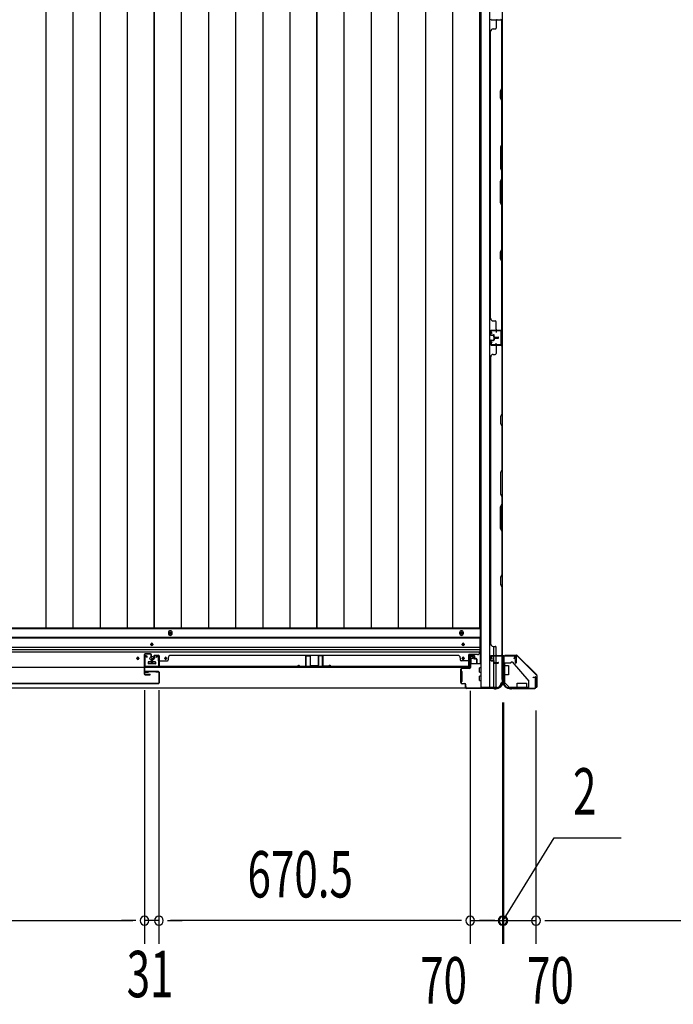
# Model space of a CAD drawing. Extents: x 543 to 20478, y 184 to 14052.
# Drawn here: x 3872 to 5280, y 5286 to 7407 of the extents above; entities that cross this region are included whole.
import ezdxf

# ---------------------------------------------------------------- set-up
doc = ezdxf.new("R2010")
doc.units = 0
doc.header["$LTSCALE"] = 50
doc.header["$MEASUREMENT"] = 0
doc.linetypes.add('HIDE-S', pattern=[1, 0.5, -0.5])
for name, color, linetype in [('SUNPOU', 4, 'CONTINUOUS'), ('U1', 3, 'CONTINUOUS'), ('上枠', 3, 'CONTINUOUS'), ('下レール', 2, 'CONTINUOUS'), ('下枠側', 1, 'CONTINUOUS'), ('下枠前', 3, 'CONTINUOUS'), ('下枠接続金具前内', 3, 'CONTINUOUS'), ('壁パネル', 2, 'CONTINUOUS'), ('床押さえ', 1, 'CONTINUOUS'), ('床板', 7, 'CONTINUOUS'), ('戸当り', 3, 'CONTINUOUS'), ('扉右', 3, 'CONTINUOUS'), ('柱前', 3, 'CONTINUOUS'), ('袖壁補強', 1, 'CONTINUOUS'), ('金具', 1, 'CONTINUOUS'), ('間柱', 3, 'CONTINUOUS')]:
    doc.layers.add(name, color=color, linetype=linetype)
doc.styles.add('00', font='ROMANS', dxfattribs={"width": 0.666667, "bigfont": 'BIGFONT'})

msp = doc.modelspace()

# ---------------------------------------------------------------- linework, layer by layer
at = {"layer": 'SUNPOU'}
for p, q in [((4140.6, 5962.9), (4140.6, 5415.9)), ((4140.6, 5962.8), (4140.6, 5415.9)), ((4171.6, 5962.8), (4171.6, 5415.9)), ((4171.6, 5962.8), (4171.6, 5415.9)), ((4842.1, 5961.3), (4842.1, 5415.9)), ((4842.1, 5961.3), (4842.1, 5415.9)), ((4912.1, 5935.8), (4912.1, 5415.9)), ((4912.1, 5935.8), (4912.1, 5415.9)), ((4912.1, 5932.1), (4912.1, 5415.9)), ((4914.1, 5935.8), (4914.1, 5415.9)), ((4914.1, 5935.8), (4914.1, 5415.9)), ((4984.1, 5919.1), (4984.1, 5415.9)), ((4984.1, 5919.1), (4984.1, 5415.9)), ((4913.1, 5465.9), (5023.3, 5644.4)), ((5023.3, 5644.4), (5167.8, 5644.4)), ((2794.6, 5465.9), (4115.6, 5465.9)), ((4115.6, 5465.9), (4090.6, 5465.9)), ((4121.8, 5465.9), (4103.1, 5465.9)), ((4121.8, 5465.9), (4103.1, 5465.9)), ((4171.6, 5465.9), (4140.6, 5465.9)), ((4190.3, 5465.9), (4209.1, 5465.9)), ((4190.3, 5465.9), (4209.1, 5465.9)), ((4817.1, 5465.9), (4196.6, 5465.9)), ((4196.6, 5465.9), (4221.6, 5465.9)), ((4817.1, 5465.9), (4792.1, 5465.9)), ((4817.1, 5465.9), (4792.1, 5465.9)), ((4823.3, 5465.9), (4804.6, 5465.9)), ((4823.3, 5465.9), (4804.6, 5465.9)), ((4823.3, 5465.9), (4804.6, 5465.9)), ((4823.3, 5465.9), (4804.6, 5465.9)), ((4842.1, 5465.9), (4912.1, 5465.9)), ((4842.1, 5465.9), (4912.1, 5465.9)), ((4887.1, 5465.9), (4862.1, 5465.9)), ((4889.1, 5465.9), (4864.1, 5465.9)), ((4893.3, 5465.9), (4874.6, 5465.9)), ((4895.3, 5465.9), (4876.6, 5465.9)), ((4912.1, 5465.9), (4914.1, 5465.9)), ((4912.1, 5465.9), (4914.1, 5465.9)), ((4914.1, 5465.9), (4984.1, 5465.9)), ((4930.8, 5465.9), (4949.6, 5465.9)), ((4930.8, 5465.9), (4949.6, 5465.9)), ((4932.8, 5465.9), (4951.6, 5465.9)), ((4937.1, 5465.9), (4962.1, 5465.9)), ((4939.1, 5465.9), (4964.1, 5465.9)), ((5002.8, 5465.9), (5021.6, 5465.9)), ((5002.8, 5465.9), (5021.6, 5465.9)), ((5009.1, 5465.9), (6331.1, 5465.9)), ((5009.1, 5465.9), (5034.1, 5465.9))]:
    msp.add_line(p, q, dxfattribs=at)
for centre, start, end in [((4140.6, 5465.9), 0, 180), ((4140.6, 5465.9), 0, 180), ((4171.6, 5465.9), 0, 180), ((4171.6, 5465.9), 0, 180), ((4842.1, 5465.9), 0, 180), ((4842.1, 5465.9), 0, 180), ((4842.1, 5465.9), 0, 180), ((4842.1, 5465.9), 0, 180), ((4912.1, 5465.9), 0, 180), ((4912.1, 5465.9), 0, 180), ((4912.1, 5465.9), 0, 180), ((4914.1, 5465.9), 0, 180), ((4914.1, 5465.9), 0, 180), ((4984.1, 5465.9), 0, 180), ((4984.1, 5465.9), 0, 180), ((4140.6, 5465.9), 180, 0), ((4140.6, 5465.9), 180, 0), ((4171.6, 5465.9), 180, 0), ((4171.6, 5465.9), 180, 0), ((4842.1, 5465.9), 180, 0), ((4842.1, 5465.9), 180, 0), ((4842.1, 5465.9), 180, 0), ((4842.1, 5465.9), 180, 0), ((4912.1, 5465.9), 180, 0), ((4912.1, 5465.9), 180, 0), ((4912.1, 5465.9), 180, 0), ((4914.1, 5465.9), 180, 0), ((4914.1, 5465.9), 180, 0), ((4984.1, 5465.9), 180, 0), ((4984.1, 5465.9), 180, 0)]:
    msp.add_arc(centre, 9.38, start, end, dxfattribs=at)
at = {"layer": 'U1', "color": 1}
for p, q in [((4917.1, 6038.3), (4941.9, 6038.3)), ((4917.1, 6037.8), (4941.9, 6037.8)), ((4917.1, 6037.3), (4924.6, 6037.3)), ((4924.6, 6037.3), (4924.6, 6037.8)), ((4985.3, 5994.9), (4942.6, 6037.5)), ((4985.6, 5995.3), (4943, 6037.9)), ((4985.6, 5994.2), (4985.6, 5969.3)), ((4986.1, 5994.2), (4986.1, 5969.3)), ((4985.1, 5969.3), (4985.1, 5976.8)), ((4985.1, 5976.8), (4985.6, 5976.8))]:
    msp.add_line(p, q, dxfattribs=at)
for centre, radius, start, end in [((4917.1, 6037.8), 0.5, 90, 180), ((4917.1, 6037.8), 0.5, 180, 270), ((4941.9, 6036.8), 1.5, 45, 90), ((4941.9, 6036.8), 1, 45, 90), ((4984.6, 5994.2), 1, 0, 45), ((4984.6, 5994.2), 1.5, 0, 45), ((4985.6, 5969.3), 0.5, 180, 270), ((4985.6, 5969.3), 0.5, 270, 0)]:
    msp.add_arc(centre, radius, start, end, dxfattribs=at)
at = {"layer": '上枠', "color": 0}
for p, q in [((4889.1, 6036.9), (4911.5, 6036.9)), ((4889.1, 6036.9), (4889.1, 6036.3)), ((4889.1, 6036.3), (4911.5, 6036.3)), ((4912.5, 6035.3), (4912.5, 6017.5)), ((4913.1, 6035.3), (4913.1, 6017.5)), ((4913.7, 6035.3), (4913.7, 6017.5)), ((4914.7, 6036.9), (4939.5, 6036.9)), ((4914.7, 6036.3), (4939.5, 6036.3)), ((4939.9, 6021.5), (4939.9, 6028.9)), ((4939.9, 6028.9), (4940.5, 6028.9)), ((4940.5, 6035.3), (4940.5, 6021.5)), ((4940.5, 6028.9), (4940.5, 6021.5)), ((4941.1, 6035.3), (4941.1, 6021.5))]:
    msp.add_line(p, q, dxfattribs=at)
at = {"layer": '上枠', "color": 2}
for p, q in [((4914.1, 6033.5), (4914.1, 5984.8)), ((4914.9, 6033.5), (4914.9, 5984.8)), ((4937.3, 6036.3), (4916.9, 6036.3)), ((4937.3, 6035.5), (4916.9, 6035.5)), ((4937.3, 6030.5), (4938.2, 6034.4)), ((4938.1, 6030.3), (4937.3, 6030.5)), ((4938.1, 6030.3), (4939, 6034.2)), ((4913.4, 5982.9), (4913.8, 5983.9)), ((4914.1, 5982.6), (4914.6, 5983.6)), ((4978.1, 5990.3), (4982, 5991.3)), ((4978.2, 5989.6), (4978.1, 5990.3)), ((4978.2, 5989.6), (4982.1, 5990.5)), ((4983.3, 5969.1), (4983.3, 5989.5)), ((4984.1, 5989.5), (4984.1, 5969.1)), ((4913.9, 5981.7), (4913.9, 5981.1)), ((4928.9, 5966.1), (4930.4, 5966.1)), ((4928.9, 5965.3), (4930.4, 5965.3)), ((4932.3, 5966.8), (4931.3, 5966.4)), ((4932.6, 5966.1), (4931.6, 5965.6)), ((4933.5, 5967.1), (4981.3, 5967.1)), ((4933.5, 5966.3), (4981.3, 5966.3))]:
    msp.add_line(p, q, dxfattribs=at)
at = {"layer": '上枠', "color": 0}
for centre, radius, start, end in [((4911.5, 6035.3), 1.6, 0, 90), ((4911.5, 6035.3), 1, 0, 90), ((4914.7, 6035.3), 1.6, 90, 180), ((4914.7, 6035.3), 1, 90, 180), ((4939.5, 6035.3), 1.6, 0, 90), ((4939.5, 6035.3), 1, 0, 90), ((4913.1, 6017.5), 0.6, 180, 270), ((4913.1, 6017.5), 0.6, 270, 0), ((4940.5, 6021.5), 0.6, 180, 270), ((4940.5, 6021.5), 0.6, 270, 0)]:
    msp.add_arc(centre, radius, start, end, dxfattribs=at)
at = {"layer": '上枠', "color": 2}
for centre, radius, start, end in [((4916.9, 6033.5), 2.8, 90, 180), ((4916.9, 6033.5), 2, 90, 180), ((4937.3, 6034.5), 1.8, 350.5377, 90), ((4937.3, 6034.5), 1, 350.5377, 90), ((4912.1, 5984.8), 2, 333.4349, 0), ((4912.1, 5984.8), 2.8, 333.4349, 0), ((4982.3, 5989.5), 1.8, 0, 99.4623), ((4982.3, 5989.5), 1, 0, 99.4623), ((4928.9, 5981.1), 15.8, 180, 270), ((4915.9, 5981.7), 2, 153.4349, 180), ((4928.9, 5981.1), 15, 180, 270), ((4930.4, 5968.1), 2, 270, 296.5651), ((4930.4, 5968.1), 2.8, 270, 296.5651), ((4933.5, 5964.3), 2.8, 90, 116.5651), ((4933.5, 5964.3), 2, 90, 116.5651), ((4981.3, 5969.1), 2, 270, 0), ((4981.3, 5969.1), 2.8, 270, 0)]:
    msp.add_arc(centre, radius, start, end, dxfattribs=at)
at = {"layer": '下レール'}
for p, q in [((4863.1, 6075.9), (2047.1, 6075.9)), ((4863.1, 6074.4), (2047.1, 6074.4)), ((4863.1, 6075.9), (4863.1, 6044.1)), ((4863.1, 6054.4), (2047.1, 6054.4)), ((4863.1, 6049.4), (2047.1, 6049.4)), ((4154.1, 6060.6), (4154.1, 6061.6)), ((4158.1, 6061.6), (4158.1, 6060.6)), ((4825.1, 6060.6), (4825.1, 6061.6)), ((4829.1, 6061.6), (4829.1, 6060.6)), ((4863.1, 6044.4), (2047.1, 6044.4)), ((4124.1, 6030.6), (4124.1, 6031.6)), ((4128.1, 6031.6), (4128.1, 6030.6)), ((4184.1, 6030.6), (4184.1, 6031.6)), ((4188.1, 6031.6), (4188.1, 6030.6)), ((4825.1, 6030.6), (4825.1, 6031.6)), ((4829.1, 6031.6), (4829.1, 6030.6)), ((4858.1, 6039.1), (4839.6, 6039.1)), ((4839.6, 6011.1), (4839.6, 6039.1)), ((4839.6, 6011.1), (2070.6, 6011.1)), ((4148.1, 6022.6), (4148.1, 6019.6)), ((4163.6, 6023.1), (4148.6, 6023.1)), ((4163.6, 6019.1), (4148.6, 6019.1)), ((4164.1, 6022.6), (4164.1, 6019.6))]:
    msp.add_line(p, q, dxfattribs=at)
for centre, radius in [((4126.1, 6031.1), 1.75), ((4156.1, 6031.1), 4), ((4186.1, 6031.1), 1.75)]:
    msp.add_circle(centre, radius, dxfattribs=at)
for centre, radius, start, end in [((4156.1, 6061.6), 2, 0, 180), ((4156.1, 6060.6), 2, 180, 0), ((4827.1, 6061.6), 2, 0, 180), ((4827.1, 6060.6), 2, 180, 0), ((4126.1, 6031.6), 2, 0, 180), ((4126.1, 6030.6), 2, 180, 0), ((4186.1, 6031.6), 2, 0, 180), ((4186.1, 6030.6), 2, 180, 0), ((4827.1, 6031.6), 2, 0, 180), ((4827.1, 6030.6), 2, 180, 0), ((4858.1, 6044.1), 5, 270, 0), ((4148.6, 6022.6), 0.5, 90, 180), ((4148.6, 6019.6), 0.5, 180, 270), ((4163.6, 6022.6), 0.5, 0, 90), ((4163.6, 6019.6), 0.5, 270, 0)]:
    msp.add_arc(centre, radius, start, end, dxfattribs=at)
at = {"layer": '下枠側'}
for p, q in [((4865.1, 8878.1), (4865.1, 5968.1)), ((4883.6, 8878.1), (4883.6, 5968.1)), ((4911.1, 8868.1), (4911.1, 5978.1)), ((4897.1, 6738.1), (4911.1, 6738.1)), ((4898.1, 6738), (4898.1, 6733.6)), ((4910.1, 6738.1), (4910.1, 6706.1)), ((4911.1, 6738.1), (4911.1, 6706.1)), ((4911.1, 6706.1), (4897.1, 6706.1)), ((4898.1, 6706.3), (4898.1, 6710.6)), ((4893.1, 6037.1), (4893.1, 6057)), ((4898.1, 6037.1), (4898.1, 6055)), ((4893.1, 6028.6), (4893.1, 6034.6)), ((4893.1, 6028.6), (4893.1, 6034.6)), ((4893.1, 6026.9), (4893.1, 6034.6)), ((4893.1, 6026.1), (4893.1, 6026.4)), ((4898.1, 6022), (4898.1, 6034.6)), ((4911.1, 6035.6), (4911.1, 6036.1)), ((4893.1, 5968.1), (4893.1, 6025)), ((4898.1, 5968.1), (4898.1, 6021)), ((4900.1, 5968.1), (4865.1, 5968.1)), ((4911.1, 5978.1), (4910.1, 5978.1))]:
    msp.add_line(p, q, dxfattribs=at)
for centre, radius, start, end in [((4900.1, 5976.1), 8, 270, 0), ((4910.1, 5976.1), 2, 90, 180)]:
    msp.add_arc(centre, radius, start, end, dxfattribs=at)
at = {"layer": '下枠前'}
for p, q in [((4864.1, 6094.6), (2046.1, 6094.6)), ((4864.1, 6094.6), (4864.1, 6019.1)), ((4864.1, 6076.1), (2046.1, 6076.1)), ((4843.1, 6036.6), (4847.6, 6036.6)), ((4843.6, 6029.6), (4843.6, 6019.1)), ((4848.6, 6030.6), (4844.6, 6030.6)), ((4849.6, 6034.6), (4849.6, 6031.6)), ((4148.1, 6023.1), (4148.1, 6019.1)), ((4148.1, 6020.3), (4164.1, 6020.3)), ((4163.6, 6023.6), (4148.6, 6023.6)), ((4164.1, 6023.1), (4164.1, 6019.1)), ((4843.6, 6020.3), (4842.9, 6020.3)), ((4865.1, 6019.1), (4842.9, 6019.1)), ((4862.6, 6001.6), (4862.6, 6010.6)), ((4863.1, 6011.1), (4865.1, 6011.1)), ((4821.1, 6003.1), (4821.1, 5981.1)), ((4822.1, 6003.6), (4821.6, 6003.6)), ((4824.1, 6003.6), (4822.9, 6003.6)), ((4824.6, 6003.1), (4824.6, 5981.1)), ((4862.6, 5983.6), (4862.6, 5992.6)), ((4863.1, 6001.1), (4865.1, 6001.1)), ((4863.1, 5993.1), (4865.1, 5993.1)), ((4863.1, 5983.1), (4865.1, 5983.1)), ((4900.1, 5967.1), (2010.1, 5967.1)), ((4885.1, 5967.1), (2025.1, 5967.1)), ((4822.1, 5980.6), (4821.6, 5980.6)), ((4824.1, 5980.6), (4822.9, 5980.6)), ((4885.1, 5968.1), (4885.1, 5967.1)), ((4885.1, 5968.1), (4885.1, 5967.1)), ((4900.1, 5968.1), (4900.1, 5967.1))]:
    msp.add_line(p, q, dxfattribs=at)
at = {"layer": '下枠前', "color": 4}
for centre in [(4196.1, 6084.9), (4823.6, 6084.9)]:
    msp.add_circle(centre, 3, dxfattribs=at)
at = {"layer": '下枠前'}
for centre, radius in [((4196.1, 6084.9), 2), ((4823.6, 6084.9), 2), ((4156.1, 6061.1), 1.75), ((4827.1, 6061.1), 1.75), ((4126.1, 6031.1), 1.75), ((4156.1, 6031.1), 4), ((4186.1, 6031.1), 1.75), ((4827.1, 6031.1), 1.75)]:
    msp.add_circle(centre, radius, dxfattribs=at)
for centre, radius, start, end in [((4843.1, 6034.6), 2, 90, 151.045), ((4844.6, 6029.6), 1, 90, 180), ((4847.6, 6034.6), 2, 0, 90), ((4848.6, 6031.6), 1, 270, 0), ((4148.6, 6023.1), 0.5, 90, 180), ((4163.6, 6023.1), 0.5, 0, 90), ((4863.1, 6010.6), 0.5, 90, 180), ((4821.6, 6003.1), 0.5, 90, 180), ((4824.1, 6003.1), 0.5, 0, 90), ((4863.1, 6001.6), 0.5, 180, 270), ((4863.1, 5992.6), 0.5, 90, 180), ((4863.1, 5983.6), 0.5, 180, 270), ((4821.6, 5981.1), 0.5, 180, 270), ((4824.1, 5981.1), 0.5, 270, 0)]:
    msp.add_arc(centre, radius, start, end, dxfattribs=at)
at = {"layer": '下枠接続金具前内', "color": 5, "linetype": 'HIDE-S'}
for p, q in [((4916.1, 6015.8), (4914.9, 6015.8)), ((4968.9, 5967.3), (4968.9, 5968.5))]:
    msp.add_line(p, q, dxfattribs=at)
at = {"layer": '壁パネル'}
for p, q in [((4887.6, 7407.3), (4908.6, 7407.3)), ((4887.6, 7407.3), (4911.1, 7407.3)), ((4898.1, 7405.3), (4898.1, 7389.3)), ((4910.6, 7259.5), (4910.6, 7405.3)), ((4911.1, 6738.3), (4911.1, 7407.3)), ((4911.1, 6738.3), (4911.1, 7407.3)), ((4911.1, 7405.3), (4911.1, 7259.3)), ((4891.6, 7387.3), (4896.1, 7387.3)), ((4886.6, 7382.3), (4886.1, 7382.3)), ((4886.1, 6763.3), (4886.1, 7382.3)), ((4907.6, 7253.5), (4910.6, 7259.5)), ((4911.1, 7259.3), (4908.1, 7253.3)), ((4907.6, 7238.5), (4907.6, 7253.5)), ((4910.6, 7232.5), (4907.6, 7238.5)), ((4908.1, 7253.3), (4908.1, 7238.7)), ((4908.1, 7238.7), (4911.1, 7232.7)), ((4910.6, 7138.8), (4910.6, 7232.5)), ((4911.1, 7232.7), (4911.1, 7138.6)), ((4910.6, 7138.8), (4907.6, 7132.8)), ((4907.6, 7132.8), (4907.6, 7086.8)), ((4908.1, 7132.6), (4911.1, 7138.6)), ((4908.1, 7087), (4908.1, 7132.6)), ((4907.6, 7086.8), (4910.6, 7080.8)), ((4911.1, 7081), (4908.1, 7087)), ((4910.6, 7064.8), (4910.6, 7080.8)), ((4911.1, 7081), (4911.1, 7064.6)), ((4907.6, 7058.8), (4910.6, 7064.8)), ((4907.6, 7012.8), (4907.6, 7058.8)), ((4911.1, 7064.6), (4908.1, 7058.6)), ((4908.1, 7058.6), (4908.1, 7012.9)), ((4910.6, 7006.8), (4907.6, 7012.8)), ((4908.1, 7012.9), (4911.1, 7006.9)), ((4910.6, 6913), (4910.6, 7006.8)), ((4911.1, 7006.9), (4911.1, 6912.8)), ((4907.6, 6907), (4910.6, 6913)), ((4907.6, 6892), (4907.6, 6907)), ((4911.1, 6912.8), (4908.1, 6906.8)), ((4908.1, 6906.8), (4908.1, 6892.2)), ((4910.6, 6886), (4907.6, 6892)), ((4908.1, 6892.2), (4911.1, 6886.2)), ((4910.6, 6740.3), (4910.6, 6886)), ((4911.1, 6886.2), (4911.1, 6740.3)), ((4886.6, 6763.3), (4886.1, 6763.3)), ((4891.6, 6758.3), (4896.1, 6758.3)), ((4898.1, 6740.3), (4898.1, 6756.3)), ((4886.1, 6728.8), (4886.1, 6736.8)), ((4886.1, 6728.8), (4886.1, 6736.8)), ((4886.1, 6728.8), (4886.1, 6736.8)), ((4886.6, 6728.8), (4886.6, 6736.8)), ((4886.6, 6728.8), (4886.6, 6736.8)), ((4886.6, 6728.8), (4886.6, 6736.8)), ((4887.6, 6738.3), (4908.6, 6738.3)), ((4887.6, 6738.3), (4911.1, 6738.3)), ((4887.6, 6738.3), (4911.1, 6738.3)), ((4887.6, 6737.8), (4908.6, 6737.8)), ((4887.6, 6737.8), (4909.6, 6737.8)), ((4887.6, 6737.8), (4909.6, 6737.8)), ((4887.6, 6727.8), (4892.6, 6727.8)), ((4887.6, 6727.8), (4892.6, 6727.8)), ((4887.6, 6727.3), (4892.1, 6727.3)), ((4887.6, 6727.3), (4892.1, 6727.3)), ((4890.1, 6727.8), (4890.1, 6728.3)), ((4890.1, 6728.3), (4892.6, 6728.3)), ((4890.1, 6728.3), (4892.6, 6728.3)), ((4890.1, 6727.8), (4890.1, 6728.3)), ((4893.1, 6723.8), (4893.1, 6726.3)), ((4893.1, 6723.8), (4893.1, 6726.3)), ((4893.6, 6723.8), (4893.6, 6726.8)), ((4893.6, 6723.8), (4893.6, 6726.8)), ((4894.1, 6724.3), (4894.1, 6726.8)), ((4894.1, 6724.3), (4894.1, 6726.8)), ((4904, 6737.8), (4909.6, 6737.8)), ((4904, 6737.8), (4909.6, 6737.8)), ((4886.1, 6715.5), (4886.1, 6707.5)), ((4886.1, 6715.5), (4886.1, 6707.5)), ((4886.1, 6715.5), (4886.1, 6707.5)), ((4886.6, 6715.5), (4886.6, 6707.5)), ((4886.6, 6715.5), (4886.6, 6707.5)), ((4886.6, 6715.5), (4886.6, 6707.5)), ((4887.6, 6717), (4892.1, 6717)), ((4887.6, 6717), (4892.1, 6717)), ((4887.6, 6716.5), (4892.6, 6716.5)), ((4887.6, 6716.5), (4892.6, 6716.5)), ((4887.6, 6706.5), (4908.6, 6706.5)), ((4887.6, 6706.5), (4909.6, 6706.5)), ((4887.6, 6706.5), (4909.6, 6706.5)), ((4887.6, 6706), (4908.6, 6706)), ((4887.6, 6706), (4911.1, 6706)), ((4887.6, 6706), (4911.1, 6706)), ((4890.1, 6716.5), (4890.1, 6716)), ((4890.1, 6716.5), (4890.1, 6716)), ((4890.1, 6716), (4892.6, 6716)), ((4890.1, 6716), (4892.6, 6716)), ((4893.1, 6720.5), (4893.1, 6718)), ((4893.1, 6720.5), (4893.1, 6718)), ((4893.6, 6720.5), (4893.6, 6717.5)), ((4893.6, 6720.5), (4893.6, 6717.5)), ((4894.1, 6720), (4894.1, 6717.5)), ((4894.1, 6720), (4894.1, 6717.5)), ((4894.6, 6722.8), (4902.6, 6722.8)), ((4894.6, 6722.8), (4902.6, 6722.8)), ((4894.6, 6722.3), (4902.6, 6722.3)), ((4894.6, 6722.3), (4902.6, 6722.3)), ((4894.6, 6722), (4902.6, 6722)), ((4894.6, 6722), (4902.6, 6722)), ((4894.6, 6721.5), (4902.6, 6721.5)), ((4894.6, 6721.5), (4902.6, 6721.5)), ((4895.1, 6723.3), (4902.6, 6723.3)), ((4895.1, 6723.3), (4902.6, 6723.3)), ((4895.1, 6721), (4902.6, 6721)), ((4895.1, 6721), (4902.6, 6721)), ((4904, 6706.5), (4909.6, 6706.5)), ((4904, 6706.5), (4909.6, 6706.5)), ((4911.1, 6706), (4911.1, 6037)), ((4911.1, 6706), (4911.1, 6037)), ((4891.6, 6686), (4896.1, 6686)), ((4898.1, 6704), (4898.1, 6688)), ((4910.6, 6704), (4910.6, 6558.3)), ((4911.1, 6558.1), (4911.1, 6704)), ((4886.1, 6681), (4886.1, 6062)), ((4886.6, 6681), (4886.1, 6681)), ((4910.6, 6558.3), (4907.6, 6552.3)), ((4908.1, 6552.1), (4911.1, 6558.1)), ((4907.6, 6552.3), (4907.6, 6537.3)), ((4907.6, 6537.3), (4910.6, 6531.3)), ((4908.1, 6537.4), (4908.1, 6552.1)), ((4911.1, 6531.4), (4908.1, 6537.4)), ((4910.6, 6531.3), (4910.6, 6437.5)), ((4911.1, 6437.3), (4911.1, 6531.4)), ((4910.6, 6437.5), (4907.6, 6431.5)), ((4907.6, 6431.5), (4907.6, 6385.5)), ((4908.1, 6431.3), (4911.1, 6437.3)), ((4908.1, 6385.7), (4908.1, 6431.3)), ((4907.6, 6385.5), (4910.6, 6379.5)), ((4911.1, 6379.7), (4908.1, 6385.7)), ((4910.6, 6379.5), (4910.6, 6363.5)), ((4911.1, 6363.3), (4911.1, 6379.7)), ((4907.6, 6357.5), (4910.6, 6363.5)), ((4907.6, 6311.5), (4907.6, 6357.5)), ((4911.1, 6363.3), (4908.1, 6357.3)), ((4908.1, 6357.3), (4908.1, 6311.7)), ((4910.6, 6305.5), (4907.6, 6311.5)), ((4908.1, 6311.7), (4911.1, 6305.7)), ((4910.6, 6305.5), (4910.6, 6211.8)), ((4911.1, 6211.6), (4911.1, 6305.7)), ((4910.6, 6211.8), (4907.6, 6205.8)), ((4907.6, 6205.8), (4907.6, 6190.8)), ((4908.1, 6205.6), (4911.1, 6211.6)), ((4908.1, 6190.9), (4908.1, 6205.6)), ((4907.6, 6190.8), (4910.6, 6184.8)), ((4911.1, 6184.9), (4908.1, 6190.9)), ((4910.6, 6184.8), (4910.6, 6039)), ((4911.1, 6039), (4911.1, 6184.9)), ((4886.1, 6062), (4886.6, 6062)), ((4891.6, 6057), (4896.1, 6057)), ((4898.1, 6039), (4898.1, 6055)), ((4155.8, 6029.3), (4155.8, 6021.3)), ((4155.8, 6029.3), (4155.8, 6021.3)), ((4155.8, 6029.3), (4155.8, 6021.3)), ((4155.8, 6029.3), (4155.8, 6021.3)), ((4156.3, 6029.3), (4156.3, 6021.3)), ((4156.3, 6029.3), (4156.3, 6021.3)), ((4156.8, 6028.8), (4156.8, 6021.3)), ((4156.8, 6028.8), (4156.8, 6021.3)), ((4157.3, 6030.8), (4159.8, 6030.8)), ((4157.3, 6030.8), (4159.8, 6030.8)), ((4157.3, 6030.3), (4160.3, 6030.3)), ((4157.3, 6030.3), (4160.3, 6030.3)), ((4157.8, 6029.8), (4160.3, 6029.8)), ((4157.8, 6029.8), (4160.3, 6029.8)), ((4160.8, 6036.3), (4160.8, 6031.8)), ((4160.8, 6036.3), (4160.8, 6031.8)), ((4161.3, 6036.3), (4161.3, 6031.3)), ((4161.3, 6036.3), (4161.3, 6031.3)), ((4161.3, 6033.8), (4161.8, 6033.8)), ((4161.3, 6033.8), (4161.8, 6033.8)), ((4161.8, 6033.8), (4161.8, 6031.3)), ((4161.8, 6033.8), (4161.8, 6031.3)), ((4162.3, 6037.8), (4170.3, 6037.8)), ((4162.3, 6037.8), (4170.3, 6037.8)), ((4162.3, 6037.8), (4170.3, 6037.8)), ((4162.3, 6037.3), (4170.3, 6037.3)), ((4162.3, 6037.3), (4170.3, 6037.3)), ((4162.3, 6037.3), (4170.3, 6037.3)), ((4171.3, 6036.3), (4171.3, 6014.3)), ((4171.3, 6036.3), (4171.3, 6014.3)), ((4171.3, 6036.3), (4171.3, 6015.3)), ((4171.8, 6036.3), (4171.8, 6012.8)), ((4171.8, 6036.3), (4171.8, 6012.8)), ((4171.8, 6036.3), (4171.8, 6015.3)), ((4173.8, 6025.8), (4189.8, 6025.8)), ((4191.8, 6032.3), (4191.8, 6027.8)), ((4196.8, 6037.8), (4815.8, 6037.8)), ((4196.8, 6037.3), (4196.8, 6037.8)), ((4815.8, 6037.3), (4815.8, 6037.8)), ((4820.8, 6032.3), (4820.8, 6027.8)), ((4838.8, 6025.8), (4822.8, 6025.8)), ((4840.8, 6036.3), (4840.8, 6012.8)), ((4840.8, 6036.3), (4840.8, 6015.3)), ((4841.3, 6036.3), (4841.3, 6014.3)), ((4841.3, 6036.3), (4841.3, 6015.3)), ((4850.3, 6037.8), (4842.3, 6037.8)), ((4850.3, 6037.8), (4842.3, 6037.8)), ((4850.3, 6037.3), (4842.3, 6037.3)), ((4850.3, 6037.3), (4842.3, 6037.3)), ((4851.3, 6033.8), (4850.8, 6033.8)), ((4850.8, 6033.8), (4850.8, 6031.3)), ((4851.3, 6033.8), (4850.8, 6033.8)), ((4850.8, 6033.8), (4850.8, 6031.3)), ((4851.3, 6036.3), (4851.3, 6031.3)), ((4851.3, 6036.3), (4851.3, 6031.3)), ((4851.8, 6036.3), (4851.8, 6031.8)), ((4851.8, 6036.3), (4851.8, 6031.8)), ((4855.3, 6030.3), (4852.3, 6030.3)), ((4855.3, 6030.3), (4852.3, 6030.3)), ((4854.8, 6029.8), (4852.3, 6029.8)), ((4854.8, 6029.8), (4852.3, 6029.8)), ((4855.3, 6030.8), (4852.8, 6030.8)), ((4855.3, 6030.8), (4852.8, 6030.8)), ((4855.8, 6028.8), (4855.8, 6021.3)), ((4855.8, 6028.8), (4855.8, 6021.3)), ((4856.3, 6029.3), (4856.3, 6021.3)), ((4856.3, 6029.3), (4856.3, 6021.3)), ((4856.8, 6029.3), (4856.8, 6021.3)), ((4856.8, 6029.3), (4856.8, 6021.3)), ((4886.1, 6027.5), (4886.1, 6035.5)), ((4886.1, 6027.5), (4886.1, 6035.5)), ((4886.6, 6027.5), (4886.6, 6035.5)), ((4886.6, 6027.5), (4886.6, 6035.5)), ((4887.6, 6037), (4908.6, 6037)), ((4887.6, 6037), (4911.1, 6037)), ((4887.6, 6036.5), (4908.6, 6036.5)), ((4887.6, 6036.5), (4909.6, 6036.5)), ((4887.6, 6026.5), (4892.6, 6026.5)), ((4887.6, 6026.5), (4892.6, 6026.5)), ((4887.6, 6026), (4892.1, 6026)), ((4887.6, 6026), (4892.1, 6026)), ((4890.1, 6026.5), (4890.1, 6027)), ((4890.1, 6027), (4892.6, 6027)), ((4890.1, 6026.5), (4890.1, 6027)), ((4890.1, 6027), (4892.6, 6027)), ((4893.6, 6022.5), (4893.6, 6025.5)), ((4893.6, 6022.5), (4893.6, 6025.5)), ((4894.1, 6023), (4894.1, 6025.5)), ((4894.1, 6023), (4894.1, 6025.5)), ((4907, 6036.5), (4909.6, 6036.5)), ((4171.3, 6019.9), (4171.3, 6014.3)), ((4171.3, 6019.9), (4171.3, 6014.3)), ((4171.8, 6012.8), (4840.8, 6012.8)), ((4171.8, 6012.8), (4840.8, 6012.8)), ((4838.8, 6013.3), (4173.8, 6013.3)), ((4173.8, 6012.8), (4838.8, 6012.8)), ((4841.3, 6016.9), (4841.3, 6014.3)), ((4893.1, 6022.5), (4893.1, 6025)), ((4893.1, 6022.5), (4893.1, 6025)), ((4894.6, 6021.5), (4902.6, 6021.5)), ((4894.6, 6021.5), (4902.6, 6021.5)), ((4894.6, 6021), (4902.6, 6021)), ((4894.6, 6021), (4902.6, 6021)), ((4895.1, 6022), (4902.6, 6022)), ((4895.1, 6022), (4902.6, 6022))]:
    msp.add_line(p, q, dxfattribs=at)
for centre, radius, start, end in [((4887.6, 7408.8), 1.5, 180, 270), ((4887.6, 7408.8), 1.5, 180, 270), ((4900.1, 7405.3), 2, 90, 180), ((4908.6, 7405.3), 2.5, 0, 90), ((4908.6, 7405.3), 2, 0, 90), ((4891.6, 7382.3), 5, 90, 180), ((4896.1, 7389.3), 2, 270, 0), ((4910, 6915.7), 0.6, 333.4349, 0), ((4891.6, 6763.3), 5, 180, 270), ((4896.1, 6756.3), 2, 0, 90), ((4887.6, 6736.8), 1.5, 90, 180), ((4887.6, 6736.8), 1.5, 90, 180), ((4887.6, 6736.8), 1.5, 90, 180), ((4887.6, 6728.8), 1.5, 180, 270), ((4887.6, 6728.8), 1.5, 180, 270), ((4887.6, 6736.8), 1, 90, 180), ((4887.6, 6736.8), 1, 90, 180), ((4887.6, 6736.8), 1, 90, 180), ((4887.6, 6728.8), 1, 180, 270), ((4887.6, 6728.8), 1, 180, 270), ((4892.1, 6726.3), 1.5, 0, 90), ((4892.1, 6726.3), 1.5, 0, 90), ((4892.1, 6726.3), 1, 0, 90), ((4892.1, 6726.3), 1, 0, 90), ((4892.6, 6726.8), 1.5, 0, 90), ((4892.6, 6726.8), 1.5, 0, 90), ((4892.6, 6726.8), 1, 0, 90), ((4892.6, 6726.8), 1, 0, 90), ((4900.1, 6740.3), 2, 180, 270), ((4900.1, 6740.3), 2, 180, 270), ((4908.6, 6740.3), 2, 270, 0), ((4908.6, 6740.3), 2.5, 270, 0), ((4909.6, 6739.3), 1.5, 270, 318.1897), ((4909.6, 6739.3), 1.5, 270, 318.1897), ((4887.6, 6715.5), 1.5, 90, 180), ((4887.6, 6715.5), 1.5, 90, 180), ((4887.6, 6707.5), 1.5, 180, 270), ((4887.6, 6707.5), 1.5, 180, 270), ((4887.6, 6707.5), 1.5, 180, 270), ((4887.6, 6715.5), 1, 90, 180), ((4887.6, 6715.5), 1, 90, 180), ((4887.6, 6707.5), 1, 180, 270), ((4887.6, 6707.5), 1, 180, 270), ((4887.6, 6707.5), 1, 180, 270), ((4892.1, 6718), 1, 270, 0), ((4892.1, 6718), 1.5, 270, 0), ((4892.1, 6718), 1, 270, 0), ((4892.1, 6718), 1.5, 270, 0), ((4892.6, 6717.5), 1, 270, 0), ((4892.6, 6717.5), 1.5, 270, 0), ((4892.6, 6717.5), 1, 270, 0), ((4892.6, 6717.5), 1.5, 270, 0), ((4894.6, 6723.8), 1.5, 180, 270), ((4894.6, 6723.8), 1.5, 180, 270), ((4894.6, 6720.5), 1.5, 90, 180), ((4894.6, 6720.5), 1.5, 90, 180), ((4895.1, 6724.3), 1.5, 180, 270), ((4895.1, 6724.3), 1.5, 180, 270), ((4894.6, 6723.8), 1, 180, 270), ((4894.6, 6723.8), 1, 180, 270), ((4894.6, 6720.5), 1, 90, 180), ((4895.1, 6720), 1.5, 90, 180), ((4894.6, 6720.5), 1, 90, 180), ((4895.1, 6720), 1.5, 90, 180), ((4895.1, 6724.3), 1, 180, 270), ((4895.1, 6724.3), 1, 180, 270), ((4895.1, 6720), 1, 90, 180), ((4895.1, 6720), 1, 90, 180), ((4900.1, 6704), 2, 90, 180), ((4900.1, 6704), 2, 90, 180), ((4902.6, 6722.8), 0.5, 270, 90), ((4902.6, 6722.8), 0.5, 270, 90), ((4902.6, 6721.5), 0.5, 270, 90), ((4902.6, 6721.5), 0.5, 270, 90), ((4908.6, 6704), 2.5, 0, 90), ((4908.6, 6704), 2, 0, 90), ((4909.6, 6705), 1.5, 41.8103, 90), ((4909.6, 6705), 1.5, 41.8103, 90), ((4891.6, 6681), 5, 90, 180), ((4896.1, 6688), 2, 270, 0), ((4910, 6528.6), 0.6, 0, 26.5651), ((4891.6, 6062), 5, 180, 270), ((4896.1, 6055), 2, 0, 90), ((4157.3, 6029.3), 1.5, 90, 180), ((4157.3, 6029.3), 1.5, 90, 180), ((4157.3, 6029.3), 1, 90, 180), ((4157.8, 6028.8), 1.5, 90, 180), ((4157.3, 6029.3), 1, 90, 180), ((4157.8, 6028.8), 1.5, 90, 180), ((4157.8, 6028.8), 1, 90, 180), ((4157.8, 6028.8), 1, 90, 180), ((4159.8, 6031.8), 1, 270, 0), ((4159.8, 6031.8), 1.5, 270, 0), ((4159.8, 6031.8), 1, 270, 0), ((4159.8, 6031.8), 1.5, 270, 0), ((4160.3, 6031.3), 1, 270, 0), ((4160.3, 6031.3), 1.5, 270, 0), ((4160.3, 6031.3), 1, 270, 0), ((4160.3, 6031.3), 1.5, 270, 0), ((4162.3, 6036.3), 1.5, 90, 180), ((4162.3, 6036.3), 1.5, 90, 180), ((4162.3, 6036.3), 1, 90, 180), ((4162.3, 6036.3), 1, 90, 180), ((4170.3, 6036.3), 1.5, 0, 90), ((4170.3, 6036.3), 1.5, 0, 90), ((4170.3, 6036.3), 1.5, 0, 90), ((4170.3, 6036.3), 1, 0, 90), ((4170.3, 6036.3), 1, 0, 90), ((4170.3, 6036.3), 1, 0, 90), ((4173.8, 6023.8), 2, 90, 180), ((4173.8, 6023.8), 2, 90, 180), ((4189.8, 6027.8), 2, 270, 0), ((4196.8, 6032.3), 5, 90, 180), ((4815.8, 6032.3), 5, 0, 90), ((4822.8, 6027.8), 2, 180, 270), ((4838.8, 6023.8), 2, 0, 90), ((4842.3, 6036.3), 1.5, 90, 180), ((4842.3, 6036.3), 1.5, 90, 180), ((4842.3, 6036.3), 1, 90, 180), ((4842.3, 6036.3), 1, 90, 180), ((4850.3, 6036.3), 1.5, 0, 90), ((4850.3, 6036.3), 1.5, 0, 90), ((4850.3, 6036.3), 1, 0, 90), ((4850.3, 6036.3), 1, 0, 90), ((4852.3, 6031.3), 1.5, 180, 270), ((4852.3, 6031.3), 1.5, 180, 270), ((4852.8, 6031.8), 1.5, 180, 270), ((4852.8, 6031.8), 1.5, 180, 270), ((4852.3, 6031.3), 1, 180, 270), ((4852.3, 6031.3), 1, 180, 270), ((4852.8, 6031.8), 1, 180, 270), ((4852.8, 6031.8), 1, 180, 270), ((4854.8, 6028.8), 1.5, 0, 90), ((4854.8, 6028.8), 1.5, 0, 90), ((4854.8, 6028.8), 1, 0, 90), ((4854.8, 6028.8), 1, 0, 90), ((4855.3, 6029.3), 1.5, 0, 90), ((4855.3, 6029.3), 1.5, 0, 90), ((4855.3, 6029.3), 1, 0, 90), ((4855.3, 6029.3), 1, 0, 90), ((4887.6, 6035.5), 1.5, 90, 180), ((4887.6, 6035.5), 1.5, 90, 180), ((4887.6, 6027.5), 1.5, 180, 270), ((4887.6, 6027.5), 1.5, 180, 270), ((4887.6, 6035.5), 1, 90, 180), ((4887.6, 6035.5), 1, 90, 180), ((4887.6, 6027.5), 1, 180, 270), ((4887.6, 6027.5), 1, 180, 270), ((4892.1, 6025), 1.5, 0, 90), ((4892.1, 6025), 1.5, 0, 90), ((4892.1, 6025), 1, 0, 90), ((4892.1, 6025), 1, 0, 90), ((4892.6, 6025.5), 1.5, 0, 90), ((4892.6, 6025.5), 1.5, 0, 90), ((4892.6, 6025.5), 1, 0, 90), ((4892.6, 6025.5), 1, 0, 90), ((4900.1, 6039), 2, 180, 270), ((4908.6, 6039), 2, 270, 0), ((4908.6, 6039), 2.5, 270, 0), ((4909.6, 6038), 1.5, 270, 318.1897), ((4156.3, 6021.3), 0.5, 180, 0), ((4156.3, 6021.3), 0.5, 180, 0), ((4173.8, 6015.3), 2.5, 180, 270), ((4172.8, 6014.3), 1.5, 180, 228.1897), ((4172.8, 6014.3), 1.5, 180, 228.1897), ((4173.8, 6015.3), 2, 180, 270), ((4838.8, 6015.3), 2, 270, 0), ((4838.8, 6015.3), 2.5, 270, 0), ((4839.8, 6014.3), 1.5, 311.8103, 0), ((4856.3, 6021.3), 0.5, 180, 0), ((4856.3, 6021.3), 0.5, 180, 0), ((4894.6, 6022.5), 1.5, 180, 270), ((4894.6, 6022.5), 1.5, 180, 270), ((4895.1, 6023), 1.5, 180, 270), ((4895.1, 6023), 1.5, 180, 270), ((4894.6, 6022.5), 1, 180, 270), ((4894.6, 6022.5), 1, 180, 270), ((4895.1, 6023), 1, 180, 270), ((4895.1, 6023), 1, 180, 270), ((4902.6, 6021.5), 0.5, 270, 90), ((4902.6, 6021.5), 0.5, 270, 90)]:
    msp.add_arc(centre, radius, start, end, dxfattribs=at)
at = {"layer": '床押さえ'}
for p, q in [((4192.1, 6086.6), (4192.1, 6084.6)), ((4200.1, 6084.6), (4200.1, 6086.6)), ((4819.6, 6086.6), (4819.6, 6084.6)), ((4827.6, 6084.6), (4827.6, 6086.6))]:
    msp.add_line(p, q, dxfattribs=at)
for centre, start, end in [((4196.1, 6086.6), 0, 180), ((4823.6, 6086.6), 0, 180), ((4196.1, 6084.6), 180, 0), ((4823.6, 6084.6), 180, 0)]:
    msp.add_arc(centre, 4, start, end, dxfattribs=at)
at = {"layer": '床板'}
for p, q in [((3927.8, 8831.9), (3927.8, 6095.9)), ((3986.3, 8831.9), (3986.3, 6095.9)), ((4044.8, 8831.9), (4044.8, 6095.9)), ((4103.3, 8831.9), (4103.3, 6095.9)), ((4161.3, 8831.9), (4161.3, 6095.9)), ((4161.3, 6095.9), (4161.3, 8831.9)), ((4219.8, 8831.9), (4219.8, 6095.9)), ((4278.3, 8831.9), (4278.3, 6095.9)), ((4336.8, 8831.9), (4336.8, 6095.9)), ((4395.3, 8831.9), (4395.3, 6095.9)), ((4453.8, 8831.9), (4453.8, 6095.9)), ((4511.8, 8831.9), (4511.8, 6095.9)), ((4511.8, 6095.9), (4511.8, 8831.9)), ((4570.3, 8831.9), (4570.3, 6095.9)), ((4628.8, 8831.9), (4628.8, 6095.9)), ((4687.3, 8831.9), (4687.3, 6095.9)), ((4745.8, 8831.9), (4745.8, 6095.9)), ((4804.3, 8831.9), (4804.3, 6095.9)), ((4862.3, 8831.9), (4862.3, 6095.9)), ((4161.3, 6095.9), (3810.8, 6095.9)), ((4511.8, 6095.9), (4161.3, 6095.9)), ((4862.3, 6095.9), (4511.8, 6095.9))]:
    msp.add_line(p, q, dxfattribs=at)
at = {"layer": '戸当り'}
for p, q in [((4139.6, 6038.8), (4139.6, 5997.8)), ((4140.6, 6038.8), (4140.6, 5997.8)), ((4153.6, 6040.8), (4141.6, 6040.8)), ((4153.6, 6039.8), (4141.6, 6039.8)), ((4154.6, 6032.8), (4154.6, 6038.8)), ((4154.6, 6032.8), (4155.6, 6032.8)), ((4155.6, 6032.8), (4155.6, 6038.8)), ((4141.6, 5996.8), (4152.1, 5996.8)), ((4141.6, 5995.8), (4152.1, 5995.8))]:
    msp.add_line(p, q, dxfattribs=at)
for centre, radius, start, end in [((4141.6, 6038.8), 2, 90, 180), ((4141.6, 6038.8), 1, 90, 180), ((4153.6, 6038.8), 2, 0, 90), ((4153.6, 6038.8), 1, 0, 90), ((4141.6, 5997.8), 2, 180, 270), ((4141.6, 5997.8), 1, 180, 270), ((4152.1, 5996.3), 0.5, 270, 90)]:
    msp.add_arc(centre, radius, start, end, dxfattribs=at)
at = {"layer": '扉右'}
for p, q in [((4170.5, 6002.8), (4142.7, 6002.8)), ((4170.5, 6002.2), (4142.7, 6002.2)), ((4142.7, 6001.6), (4149.1, 6001.6)), ((4149.1, 6001.6), (4149.1, 6002.2)), ((4164.8, 6002.2), (4170.5, 6002.2)), ((4171.5, 6001.2), (4171.5, 5978.4)), ((4172.1, 6001.2), (4172.1, 5978.4)), ((3457.7, 5977.4), (4170.5, 5977.4)), ((3457.7, 5976.8), (4170.5, 5976.8))]:
    msp.add_line(p, q, dxfattribs=at)
for centre, radius, start, end in [((4142.7, 6002.2), 0.6, 90, 270), ((4170.5, 6001.2), 1.6, 0, 90), ((4170.5, 6001.2), 1, 0, 90), ((4170.5, 5978.4), 1.6, 270, 0), ((4170.5, 5978.4), 1, 270, 0)]:
    msp.add_arc(centre, radius, start, end, dxfattribs=at)
at = {"layer": '柱前'}
for p, q in [((4842.1, 6011.3), (4842.1, 6034.5)), ((4842.9, 6034.5), (4842.9, 6011.3)), ((4847.6, 6034.6), (4844.1, 6035.5)), ((4847.8, 6035.3), (4844.3, 6036.3)), ((4889.1, 6030.6), (4888.1, 6034.1)), ((4889.8, 6030.8), (4888.9, 6034.3)), ((4889.9, 6036.3), (4909.3, 6036.3)), ((4909.3, 6035.5), (4889.9, 6035.5)), ((4911.3, 5985.3), (4911.3, 6033.5)), ((4912.1, 6033.5), (4912.1, 5985.8)), ((4822.1, 5979.1), (4822.1, 6007.5)), ((4822.1, 6006.5), (4822.9, 6006.5)), ((4822.9, 6007.5), (4822.9, 5979.1)), ((4824.9, 6010.3), (4841.1, 6010.3)), ((4841.1, 6009.5), (4824.9, 6009.5)), ((4822.9, 6001.3), (4822.1, 6001.3)), ((4822.1, 5987.3), (4822.9, 5987.3)), ((4911.3, 5985), (4912, 5983.6)), ((4912.3, 5984.9), (4913, 5983.5)), ((4913.1, 5983.2), (4913.1, 5981.1)), ((4822.9, 5982.6), (4822.1, 5982.6)), ((4824.9, 5977.1), (4830.1, 5977.1)), ((4830.1, 5976.3), (4824.9, 5976.3)), ((4832.1, 5969.1), (4832.1, 5974.3)), ((4832.9, 5969.1), (4832.9, 5974.3)), ((4832.9, 5970.5), (4832.9, 5969.1)), ((4834.9, 5967.1), (4893.1, 5967.1)), ((4892.6, 5966.3), (4834.9, 5966.3)), ((4893.4, 5967.1), (4894.8, 5966.4)), ((4893.5, 5966.1), (4894.9, 5965.4)), ((4895.2, 5965.3), (4897.3, 5965.3)), ((4897.3, 5966.1), (4895.7, 5966.1)), ((4912.3, 5981.1), (4912.3, 5982.7))]:
    msp.add_line(p, q, dxfattribs=at)
for centre, radius, start, end in [((4843.9, 6034.5), 1.8, 74.5154, 180), ((4843.9, 6034.5), 1, 74.5154, 180), ((4847.7, 6034.9), 0.4, 254.5154, 74.5154), ((4889.9, 6034.5), 1.8, 90, 195.4846), ((4889.9, 6034.5), 1, 90, 195.4846), ((4889.5, 6030.7), 0.4, 195.4846, 15.4846), ((4909.3, 6033.5), 2.8, 0, 90), ((4909.3, 6033.5), 2, 0, 90), ((4824.9, 6007.5), 2.8, 90, 180), ((4824.9, 6007.5), 2, 90, 180), ((4841.1, 6011.3), 1.8, 270, 0), ((4841.1, 6011.3), 1, 270, 0), ((4912.1, 5985.3), 0.8, 180, 206.5651), ((4910.3, 5982.7), 2, 0, 26.5651), ((4914.1, 5985.8), 2, 180, 206.5651), ((4912.3, 5983.2), 0.8, 0, 26.5651), ((4824.9, 5979.1), 2.8, 180, 270), ((4824.9, 5979.1), 2, 180, 270), ((4830.1, 5974.3), 2.8, 0, 90), ((4830.1, 5974.3), 2, 0, 90), ((4834.9, 5969.1), 2.8, 180, 270), ((4834.9, 5969.1), 2, 180, 270), ((4892.6, 5964.3), 2, 63.4349, 90), ((4893.1, 5966.3), 0.8, 63.4349, 90), ((4895.7, 5968.1), 2, 243.4349, 270), ((4895.2, 5966.1), 0.8, 243.4349, 270), ((4897.3, 5981.1), 15.8, 270, 0), ((4897.3, 5981.1), 15, 270, 0)]:
    msp.add_arc(centre, radius, start, end, dxfattribs=at)
at = {"layer": '袖壁補強'}
for p, q in [((4487.8, 6036.2), (4487.8, 6015.1)), ((4488.4, 6015.1), (4488.4, 6036.2)), ((4493.5, 6037.4), (4489, 6037.4)), ((4496.6, 6037.4), (4489, 6037.4)), ((4489, 6036.8), (4496.6, 6036.8)), ((4497.2, 6036.2), (4497.2, 6016.1)), ((4497.8, 6036.2), (4497.8, 6016.1)), ((4514.8, 6036.2), (4514.8, 6016.1)), ((4515.4, 6036.2), (4515.4, 6016.1)), ((4516, 6037.4), (4523.6, 6037.4)), ((4523.6, 6036.8), (4516, 6036.8)), ((4524.2, 6015.1), (4524.2, 6036.2)), ((4524.8, 6036.2), (4524.8, 6015.1)), ((4470.3, 6013.3), (4470.9, 6013.4)), ((4475.7, 6014.1), (4487.2, 6014.5)), ((4475.7, 6013.5), (4487.2, 6013.9)), ((4498.4, 6015.5), (4514.2, 6015.5)), ((4498.4, 6014.9), (4514.2, 6014.9)), ((4537, 6014.1), (4525.4, 6014.5)), ((4536.9, 6013.5), (4525.4, 6013.9)), ((4542.3, 6013.3), (4541.7, 6013.4))]:
    msp.add_line(p, q, dxfattribs=at)
for centre, radius, start, end in [((4489, 6036.2), 1.2, 90, 180), ((4489, 6036.2), 0.6, 90, 180), ((4496.6, 6036.2), 1.2, 0, 90), ((4496.6, 6036.2), 0.6, 0, 90), ((4516, 6036.2), 1.2, 90, 180), ((4516, 6036.2), 0.6, 90, 180), ((4523.6, 6036.2), 1.2, 0, 90), ((4523.6, 6036.2), 0.6, 0, 90), ((4472.8, 6013.4), 2.5, 24.6097, 181.8358), ((4472.8, 6013.4), 1.9, 24.6097, 181.8358), ((4475.6, 6014.7), 1.2, 204.6097, 271.8358), ((4475.6, 6014.7), 0.6, 204.6097, 271.8358), ((4487.2, 6015.1), 0.6, 271.8358, 0), ((4487.2, 6015.1), 1.2, 271.8358, 0), ((4498.4, 6016.1), 1.2, 180, 270), ((4498.4, 6016.1), 0.6, 180, 270), ((4514.2, 6016.1), 0.6, 270, 0), ((4514.2, 6016.1), 1.2, 270, 0), ((4525.4, 6015.1), 1.2, 180, 268.1642), ((4525.4, 6015.1), 0.6, 180, 268.1642), ((4537, 6014.7), 1.2, 268.1642, 335.3903), ((4537, 6014.7), 0.6, 268.1642, 335.3903), ((4539.8, 6013.4), 2.5, 358.1642, 155.3903), ((4539.8, 6013.4), 1.9, 358.1642, 155.3903)]:
    msp.add_arc(centre, radius, start, end, dxfattribs=at)
at = {"layer": '金具'}
for p, q in [((4914.9, 6021.3), (4914.9, 5977.3)), ((4914.9, 6021.3), (4929.9, 6021.3)), ((4914.9, 6015.8), (4924.9, 6015.8)), ((4916.1, 6021.3), (4916.1, 5977.3)), ((4924.9, 6015.8), (4924.9, 5995.8)), ((4932.4, 6023.8), (4929.9, 6021.3)), ((4932.4, 6023.8), (4968.9, 5982.3)), ((4924.9, 5995.8), (4914.9, 5995.8)), ((4914.9, 5977.3), (4917.9, 5977.3)), ((4917.9, 5977.3), (4924.9, 5970.3)), ((4924.9, 5970.3), (4917.9, 5977.3)), ((4924.9, 5967.3), (4924.9, 5970.3)), ((4924.9, 5967.3), (4924.9, 5970.3)), ((4968.9, 5968.5), (4924.9, 5968.5)), ((4968.9, 5967.3), (4924.9, 5967.3)), ((4943.4, 5967.3), (4943.4, 5977.3)), ((4943.4, 5977.3), (4963.4, 5977.3)), ((4963.4, 5977.3), (4963.4, 5967.3)), ((4968.9, 5967.3), (4968.9, 5982.3))]:
    msp.add_line(p, q, dxfattribs=at)
at = {"layer": '金具', "linetype": 'HIDE-S'}
for p, q in [((4914.9, 6015.8), (4916.1, 6015.8)), ((4914.9, 6015.8), (4916.1, 6015.8)), ((4963.4, 5967.3), (4963.4, 5968.5))]:
    msp.add_line(p, q, dxfattribs=at)
at = {"layer": '間柱'}
for p, q in [((4888.1, 6731.1), (4886.3, 6734.2)), ((4887.2, 6734.7), (4888.9, 6731.6)), ((4888, 6737.2), (4908, 6737.6)), ((4908, 6736.6), (4888, 6736.2)), ((4888.9, 6731.6), (4888.1, 6731.1)), ((4909.1, 6708.7), (4909.1, 6735.6)), ((4910.1, 6735.6), (4910.1, 6708.7)), ((4886.3, 6710.1), (4888.1, 6713.1)), ((4888.9, 6712.6), (4887.2, 6709.6)), ((4888, 6708.1), (4908, 6707.7)), ((4908, 6706.7), (4888, 6707.1)), ((4888.1, 6713.1), (4888.9, 6712.6)), ((4141, 6034.9), (4140.6, 6014.9)), ((4141.6, 6014.9), (4142, 6034.9)), ((4143.5, 6035.7), (4146.6, 6034)), ((4147.1, 6034.8), (4144, 6036.6)), ((4146.6, 6034), (4147.1, 6034.8)), ((4168.1, 6036.6), (4165.1, 6034.8)), ((4165.1, 6034.8), (4165.6, 6034)), ((4165.6, 6034), (4168.6, 6035.7)), ((4170.1, 6034.9), (4170.5, 6014.9)), ((4171.5, 6014.9), (4171.1, 6034.9)), ((4169.5, 6013.8), (4142.6, 6013.8)), ((4142.6, 6012.8), (4169.5, 6012.8))]:
    msp.add_line(p, q, dxfattribs=at)
for centre, radius, start, end in [((4888.1, 6735.2), 2, 91.1935, 209.6631), ((4888.1, 6735.2), 1, 91.1935, 209.6631), ((4908.1, 6735.6), 2, 360, 91.1935), ((4908.1, 6735.6), 1, 360, 91.1935), ((4888.1, 6709.1), 2, 150.3369, 268.8065), ((4888.1, 6709.1), 1, 150.3369, 268.8065), ((4908.1, 6708.7), 1, 268.8065, 0), ((4908.1, 6708.7), 2, 268.8065, 0), ((4143, 6034.8), 2, 60.3369, 178.8065), ((4143, 6034.8), 1, 60.3369, 178.8065), ((4169.1, 6034.8), 2, 1.1935, 119.6631), ((4169.1, 6034.8), 1, 1.1935, 119.6631), ((4142.6, 6014.8), 2, 178.8065, 270), ((4142.6, 6014.8), 1, 178.8065, 270), ((4169.5, 6014.8), 1, 270, 1.1935), ((4169.5, 6014.8), 2, 270, 1.1935)]:
    msp.add_arc(centre, radius, start, end, dxfattribs=at)

# ---------------------------------------------------------------- texts
at = {"layer": 'SUNPOU', "style": '00', "width": 0.666667}
for s, p in [('2', (5063.8, 5694.4)), ('670.5', (4362.4, 5515.9)), ('31', (4102.1, 5300.9)), ('70', (4734.5, 5287.4)), ('70', (4964.7, 5287.4))]:
    msp.add_text(s, height=100, dxfattribs=at).set_placement(p)

doc.saveas('drawing.dxf')
